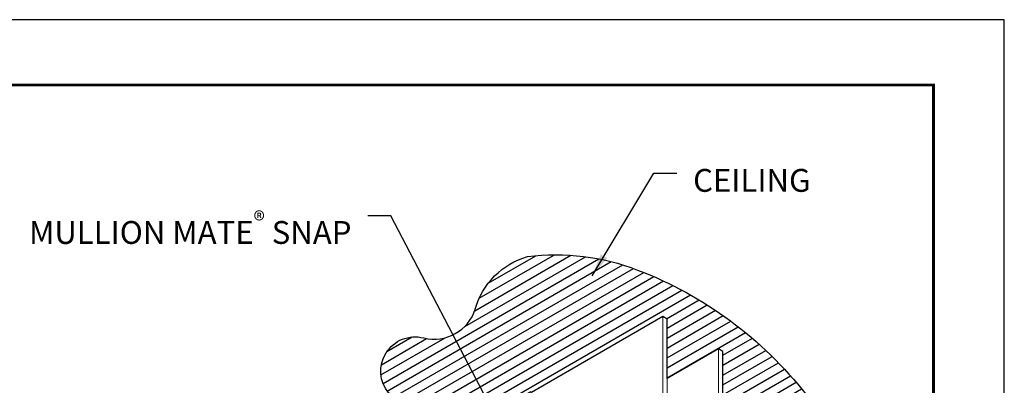
# Model space of a CAD drawing. Extents: x 2.6 to 65.4, y 3.4 to 11.9.
# Drawn here: x 8.2 to 13.6, y 9.9 to 11.9 of the extents above; entities that cross this region are included whole.
import ezdxf

# ---------------------------------------------------------------- set-up
doc = ezdxf.new("R2010")
doc.units = 0
doc.header["$MEASUREMENT"] = 0
doc.layers.get('0').update_dxf_attribs({"linetype": 'CONTINUOUS'})
doc.layers.get('Defpoints').update_dxf_attribs({"color": 252, "linetype": 'CONTINUOUS'})
doc.layers.add('DETAIL', color=1, linetype='CONTINUOUS')
doc.layers.add('DIM', color=1, linetype='CONTINUOUS')
doc.styles.add('STD', font='arial.ttf')
doc.dimstyles.new('F-DIM2$7', dxfattribs={"dimscale": 2, "dimtxt": 0.125, "dimasz": 0.125, "dimexe": 0.14, "dimexo": 0.07, "dimgap": 0.09, "dimtad": 0, "dimtih": 1, "dimtoh": 1, "dimdec": 4, "dimzin": 3, "dimdsep": 46, "dimlunit": 5, "dimtxsty": 'STD', "dimcen": 0, "dimclrd": 256, "dimclre": 3, "dimclrt": 256, "dimadec": 0, "dimazin": 0, "dimtfac": 1, "dimtdec": 3, "dimtofl": 0, "dimtmove": 0, "dimatfit": 3, "dimfxl": 1, "dimfrac": 2, "dimtolj": 1, "dimtzin": 0, "dimarcsym": 1})

# ---------------------------------------------------------------- blocks, each defined once
blk = doc.blocks.new('WEB01700')
h = blk.add_hatch()
h.set_pattern_fill('ANSI31', color=256, scale=0.75, angle=345)
h.set_pattern_definition([(30.00000000000006, (28.56601194098393, -0.2430174683468547), (-0.04687500000000001, 0.08118988160479114), [])])
edge = h.paths.add_edge_path()
edge.add_arc((14.73261197475464, 10.14887595429797), 0.3753608309643049, 75.38540414718159, 220.2329534778475, ccw=False)
edge.add_arc((14.94033124392103, 10.97315037505219), 0.4747063023072679, 256.227783603318, 342.2947380275926)
edge.add_arc((16.18696799689479, 10.60736083352119), 0.8246961082832224, 105.57435643582309, 164.4256435641769, ccw=False)
edge.add_arc((16.2814542421611, 8.979504537529854), 2.442785071784563, 68.68880691754703, 97.43046221331281, ccw=False)
edge.add_arc((15.65250259962605, 7.271459856221968), 4.262758191800638, 37.94781660600148, 69.15677597155633, ccw=False)
edge.add_arc((18.8273494289414, 9.748431565540125), 0.2359696389351774, -96.7317653372657, 37.72517184397401, ccw=False)
edge.add_arc((18.82193631824486, 9.0211571123677), 0.4934334291389691, 92.5841864446595, 165.9223825777855)
edge.add_arc((17.90334521306402, 9.309253026981212), 0.4709871697527748, 295.22319490561995, 339.0926991878608, ccw=False)
edge.add_line((18.10405430215853, 8.883172312061395), (18.10405430215853, 10.3648089541724))
edge.add_line((18.10405430215853, 10.3648089541724), (18.05611485936622, 10.39248680437334))
edge.add_line((18.05611485936622, 10.39248680437334), (17.49247334294112, 10.06706822313887))
edge.add_line((17.49247334294112, 10.06706822313887), (17.49247334294112, 10.71790538560782))
edge.add_line((17.49247334294112, 10.71790538560782), (17.44453390014881, 10.74558323580876))
edge.add_line((17.44453390014881, 10.74558323580876), (16.00822325086364, 9.916328895804039))
edge.add_line((16.00822325086364, 9.916328895804039), (16.00026829957529, 9.920921689071756))
edge.add_line((16.00026829957529, 9.920921689071756), (15.84470480771424, 9.832127685895864))
edge.add_line((15.84470480771424, 9.832127685895864), (15.83501317942428, 9.833616937095332))
edge.add_line((15.83501317942428, 9.833616937095332), (15.82763373990238, 9.828045202991227))
edge.add_line((15.82763373990238, 9.828045202991227), (15.82763373990238, 9.652977335792054))
edge.add_line((15.82763373990238, 9.652977335792054), (15.50959840097934, 9.469362070051233))
edge.add_line((15.50959840097934, 9.469362070051233), (15.494792720439, 9.452714096007488))
edge.add_line((15.494792720439, 9.452714096007488), (15.49413695294609, 9.439891785510536))
edge.add_line((15.49413695294609, 9.439891785510536), (15.29423525355224, 9.324478485554037))
edge.add_line((15.29423525355224, 9.324478485554037), (14.44605225644221, 9.906431566318137))
blk.add_lwpolyline([(14.44605225644221, 9.906431566318137, -0.7322080184579015), (14.82732146930847, 10.51209195761222, 0.3942479888792396), (15.39255239637417, 10.82878243288983, -0.2625842870583318), (15.96554639752615, 11.40177643404181, -0.1260707471411556), (17.16924352356185, 11.25525256812627, -0.1370227870057115), (19.01399074597577, 9.89281539176341, -0.6647565715812638), (18.79968875105127, 9.514088745300512, 0.3313874602666836), (18.34332212129993, 9.141177941704127, -0.1937894656324124), (18.10405430215853, 8.883172312061395), (18.10405430215853, 10.3648089541724), (18.05611485936622, 10.39248680437334), (17.49247334294112, 10.06706822313887), (17.49247334294112, 10.71790538560782), (17.44453390014881, 10.74558323580876), (16.00822325086364, 9.916328895804039), (16.00026829957529, 9.920921689071756), (15.84470480771424, 9.832127685895864), (15.83501317942428, 9.833616937095332), (15.82763373990238, 9.828045202991227), (15.82764199180544, 9.744733179286555), (15.43014734158345, 9.515242058777662), (15.4153416610431, 9.498594084733918), (15.414374070046, 9.485591742852884), (15.2942435054553, 9.416234329048539)], format="xyb", close=True)
at = {"layer": 'DETAIL', "linetype": 'Continuous', "lineweight": 0, "extrusion": (6.654146125898373e-17, -0.816496580927726, 0.577350269189626)}
for p, q in [((16.00822325086364, 9.916328895804037), (17.44453390014882, 10.74558323580876)), ((17.44453390014881, 10.74558323580876), (17.44453390014881, 6.440557859091558)), ((17.49247334294113, 6.412880008890614), (17.49247334294112, 10.71790538560782)), ((18.05611485936622, 10.39248680437334), (17.49247334294112, 10.06706822313887)), ((18.05611485936622, 10.39248680437334), (18.05611485936622, 6.08746142765614)), ((18.10405430215853, 6.059783577455202), (18.10405430215853, 10.3648089541724))]:
    blk.add_line(p, q, dxfattribs=at)
at = {"layer": 'DIM', "char_height": 0.25, "style": 'STD'}
for s, insert, attachment_point in [('CEILING ', (17.77749412112375, 12.36135824470471), 1), ('\\A1; MULLION MATE{\\H0.75833x;\\S®^ ;} SNAP', (14.03629258240592, 11.89385631217277), 3)]:
    blk.add_mtext(s, dxfattribs=dict(at, insert=insert, attachment_point=attachment_point))
at = {"layer": 'DIM', "annotation_type": 0, "has_hookline": 1}
for points, hookline_direction in [([(16.6720197417025, 11.19159449314054), (17.34749412112375, 12.31448324470471), (17.59749412112375, 12.31448324470471)], 0), ([(15.63037219868951, 9.624462096329536), (14.46629258240592, 11.84698131217277), (14.21629258240592, 11.84698131217277)], 1)]:
    blk.add_leader(points, dimstyle='F-DIM2$7', dxfattribs=dict(at, hookline_direction=hookline_direction))

msp = doc.modelspace()

# ---------------------------------------------------------------- linework, layer by layer
at = {"const_width": 0.015625}
msp.add_lwpolyline([(13.24106935828132, 3.745896411890211), (3.036069358281324, 3.745896411890211), (3.036069358281324, 11.51067642145501), (13.24106935828132, 11.51067642145501)], close=True, dxfattribs=at)
at = {"layer": 'Defpoints'}
msp.add_lwpolyline([(2.648569358281323, 3.388286416672611), (13.62856935828132, 3.38828641667261), (13.62856935828132, 11.86828641667261), (2.648569358281323, 11.86828641667261)], close=True, dxfattribs=at)

# ---------------------------------------------------------------- block references
at = {"xscale": 0.5, "yscale": 0.5, "zscale": 0.5}
msp.add_blockref('WEB01700', (3.036069365126764, 4.870896411890211), dxfattribs=at)

doc.saveas('drawing.dxf')
